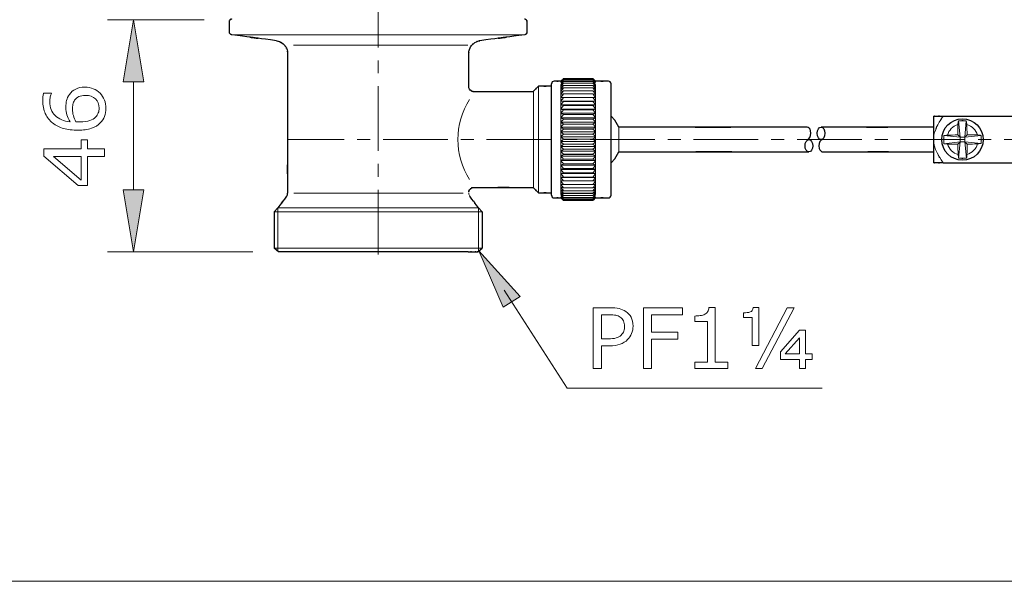
# Model space of a CAD drawing. Extents: x 5 to 63, y 5 to 47.1.
# Drawn here: x 14.6 to 33.7, y 5 to 15.8 of the extents above; entities that cross this region are included whole.
import ezdxf

# ---------------------------------------------------------------- set-up
doc = ezdxf.new("R2010")
doc.units = 0
doc.header["$MEASUREMENT"] = 0
doc.linetypes.add('CENTER', pattern=[2, 1.25, -0.25, 0.25, -0.25])
for name, color, linetype, lineweight in [('BENDA', 7, 'CONTINUOUS', 30), ('BIDANG', 7, 'CONTINUOUS', 13), ('CENTER', 7, 'CENTER', 13), ('UKUR', 7, 'CONTINUOUS', 13)]:
    doc.layers.add(name, color=color, linetype=linetype, lineweight=lineweight)

# ---------------------------------------------------------------- blocks, each defined once
blk = doc.blocks.new('AI9-BLK52')
at = {"layer": 'UKUR', "color": 7}
for points, knots in [([(0.384, 0.232), (0.384, 0.18), (0.375, 0.132), (0.357, 0.087), (0.338, 0.043), (0.313, 0.004), (0.28, -0.028), (0.24, -0.069), (0.192, -0.099), (0.137, -0.119), (0.082, -0.14), (0.012, -0.15), (-0.072, -0.15), (-0.072, -0.15), (-0.228, -0.15), (-0.228, -0.15), (-0.228, -0.15), (-0.228, -0.586), (-0.228, -0.586), (-0.228, -0.586), (-0.384, -0.586), (-0.384, -0.586), (-0.384, -0.586), (-0.384, 0.586), (-0.384, 0.586), (-0.384, 0.586), (-0.065, 0.586), (-0.065, 0.586), (0.005, 0.586), (0.065, 0.58), (0.114, 0.569), (0.162, 0.557), (0.206, 0.538), (0.244, 0.513), (0.288, 0.483), (0.323, 0.446), (0.347, 0.401), (0.372, 0.357), (0.384, 0.3), (0.384, 0.232)], [0, 0, 0, 0, 1, 1, 1, 2, 2, 2, 3, 3, 3, 4, 4, 4, 5, 5, 5, 6, 6, 6, 7, 7, 7, 8, 8, 8, 9, 9, 9, 10, 10, 10, 11, 11, 11, 12, 12, 12, 13, 13, 13, 13]), ([(0.221, 0.228), (0.221, 0.268), (0.214, 0.304), (0.2, 0.333), (0.186, 0.363), (0.164, 0.387), (0.135, 0.406), (0.11, 0.422), (0.081, 0.434), (0.049, 0.441), (0.017, 0.448), (-0.024, 0.451), (-0.074, 0.451), (-0.074, 0.451), (-0.228, 0.451), (-0.228, 0.451), (-0.228, 0.451), (-0.228, -0.014), (-0.228, -0.014), (-0.228, -0.014), (-0.096, -0.014), (-0.096, -0.014), (-0.033, -0.014), (0.018, -0.009), (0.057, 0.002), (0.097, 0.013), (0.129, 0.031), (0.153, 0.056), (0.178, 0.081), (0.196, 0.107), (0.206, 0.135), (0.216, 0.163), (0.221, 0.194), (0.221, 0.228)], [0, 0, 0, 0, 1, 1, 1, 2, 2, 2, 3, 3, 3, 4, 4, 4, 5, 5, 5, 6, 6, 6, 7, 7, 7, 8, 8, 8, 9, 9, 9, 10, 10, 10, 11, 11, 11, 11])]:
    blk.add_open_spline(points, degree=3, knots=knots, dxfattribs=at)
blk = doc.blocks.new('AI9-BLK50')
at = {"layer": 'UKUR', "color": 7}
blk.add_open_spline([(0.318, -0.588), (0.318, -0.588), (-0.318, -0.588), (-0.318, -0.588), (-0.318, -0.588), (-0.318, -0.469), (-0.318, -0.469), (-0.318, -0.469), (-0.074, -0.469), (-0.074, -0.469), (-0.074, -0.469), (-0.074, 0.317), (-0.074, 0.317), (-0.074, 0.317), (-0.318, 0.317), (-0.318, 0.317), (-0.318, 0.317), (-0.318, 0.424), (-0.318, 0.424), (-0.285, 0.424), (-0.249, 0.427), (-0.211, 0.433), (-0.174, 0.438), (-0.145, 0.446), (-0.126, 0.457), (-0.101, 0.47), (-0.083, 0.486), (-0.069, 0.507), (-0.055, 0.527), (-0.047, 0.554), (-0.044, 0.588), (-0.044, 0.588), (0.078, 0.588), (0.078, 0.588), (0.078, 0.588), (0.078, -0.469), (0.078, -0.469), (0.078, -0.469), (0.318, -0.469), (0.318, -0.469), (0.318, -0.469), (0.318, -0.588), (0.318, -0.588)], degree=3, knots=[0, 0, 0, 0, 1, 1, 1, 2, 2, 2, 3, 3, 3, 4, 4, 4, 5, 5, 5, 6, 6, 6, 7, 7, 7, 8, 8, 8, 9, 9, 9, 10, 10, 10, 11, 11, 11, 12, 12, 12, 13, 13, 13, 14, 14, 14, 14], dxfattribs=at)
blk = doc.blocks.new('AI9-BLK39')
at = {"layer": 'UKUR', "color": 7}
for points, knots in [([(0.205, 0.415), (0.324, 0.415), (0.422, 0.376), (0.497, 0.298), (0.572, 0.219), (0.61, 0.123), (0.61, 0.008), (0.61, -0.049), (0.601, -0.102), (0.583, -0.149), (0.565, -0.196), (0.538, -0.238), (0.503, -0.275), (0.46, -0.32), (0.402, -0.355), (0.33, -0.379), (0.258, -0.403), (0.172, -0.415), (0.07, -0.415), (-0.034, -0.415), (-0.126, -0.404), (-0.206, -0.382), (-0.287, -0.36), (-0.358, -0.324), (-0.421, -0.275), (-0.48, -0.229), (-0.526, -0.169), (-0.56, -0.096), (-0.593, -0.023), (-0.61, 0.062), (-0.61, 0.159), (-0.61, 0.19), (-0.608, 0.216), (-0.606, 0.237), (-0.603, 0.258), (-0.598, 0.279), (-0.592, 0.301), (-0.592, 0.301), (-0.442, 0.301), (-0.442, 0.301), (-0.442, 0.301), (-0.442, 0.293), (-0.442, 0.293), (-0.45, 0.278), (-0.457, 0.256), (-0.464, 0.227), (-0.471, 0.197), (-0.475, 0.167), (-0.475, 0.136), (-0.475, 0.023), (-0.439, -0.068), (-0.369, -0.134), (-0.298, -0.202), (-0.202, -0.241), (-0.081, -0.252), (-0.108, -0.208), (-0.129, -0.164), (-0.142, -0.121), (-0.156, -0.079), (-0.163, -0.029), (-0.163, 0.027), (-0.163, 0.077), (-0.159, 0.121), (-0.15, 0.159), (-0.14, 0.197), (-0.122, 0.236), (-0.094, 0.276), (-0.062, 0.322), (-0.022, 0.357), (0.027, 0.38), (0.076, 0.404), (0.135, 0.415), (0.205, 0.415)], [0, 0, 0, 0, 1, 1, 1, 2, 2, 2, 3, 3, 3, 4, 4, 4, 5, 5, 5, 6, 6, 6, 7, 7, 7, 8, 8, 8, 9, 9, 9, 10, 10, 10, 11, 11, 11, 12, 12, 12, 13, 13, 13, 14, 14, 14, 15, 15, 15, 16, 16, 16, 17, 17, 17, 18, 18, 18, 19, 19, 19, 20, 20, 20, 21, 21, 21, 22, 22, 22, 23, 23, 23, 24, 24, 24, 24]), ([(0.211, 0.256), (0.163, 0.256), (0.122, 0.248), (0.09, 0.234), (0.058, 0.219), (0.031, 0.196), (0.007, 0.163), (-0.01, 0.138), (-0.021, 0.112), (-0.026, 0.082), (-0.031, 0.053), (-0.034, 0.022), (-0.034, -0.01), (-0.034, -0.054), (-0.029, -0.096), (-0.018, -0.134), (-0.008, -0.173), (0.009, -0.212), (0.031, -0.253), (0.042, -0.254), (0.053, -0.255), (0.064, -0.255), (0.075, -0.256), (0.088, -0.256), (0.104, -0.256), (0.187, -0.256), (0.252, -0.247), (0.3, -0.23), (0.348, -0.213), (0.386, -0.189), (0.413, -0.16), (0.436, -0.136), (0.453, -0.11), (0.464, -0.081), (0.475, -0.053), (0.48, -0.023), (0.48, 0.01), (0.48, 0.087), (0.457, 0.146), (0.411, 0.19), (0.364, 0.234), (0.298, 0.256), (0.211, 0.256)], [0, 0, 0, 0, 1, 1, 1, 2, 2, 2, 3, 3, 3, 4, 4, 4, 5, 5, 5, 6, 6, 6, 7, 7, 7, 8, 8, 8, 9, 9, 9, 10, 10, 10, 11, 11, 11, 12, 12, 12, 13, 13, 13, 14, 14, 14, 14])]:
    blk.add_open_spline(points, degree=3, knots=knots, dxfattribs=at)

msp = doc.modelspace()

# ---------------------------------------------------------------- hatches: boundary and pattern name
at = {"layer": 'UKUR'}
for points in [[(16.631, 14.645), (17.031, 14.645), (16.831, 15.845)], [(16.631, 12.559), (17.031, 12.559), (16.831, 11.36)], [(23.973, 10.287), (24.301, 10.499), (23.504, 11.377)]]:
    msp.add_hatch(color=7, dxfattribs=at).paths.add_polyline_path(points)

# ---------------------------------------------------------------- linework, layer by layer
at = {"layer": 'BENDA', "color": 7}
for p, q in [((18.684, 15.603), (18.684, 15.81)), ((24.433, 15.81), (24.433, 15.603)), ((19.809, 15.19), (19.809, 13.414)), ((23.308, 14.553), (23.308, 15.19)), ((25.139, 14.706), (25.709, 14.706)), ((24.909, 12.452), (24.909, 14.607)), ((26.059, 14.563), (26.059, 14.607)), ((26.059, 12.452), (26.059, 14.563)), ((24.559, 14.453), (23.408, 14.453)), ((32.289, 13.98), (32.289, 13.529)), ((32.475, 13.98), (34.102, 13.98)), ((29.845, 13.515), (29.882, 13.544)), ((30.114, 13.515), (30.151, 13.544)), ((32.289, 13.529), (32.289, 13.079)), ((32.475, 13.079), (34.102, 13.079)), ((19.619, 12.209), (19.547, 12.133)), ((23.499, 12.209), (23.57, 12.133)), ((25.709, 12.352), (25.139, 12.352)), ((19.547, 12.133), (19.547, 11.43)), ((23.57, 12.133), (23.57, 11.43)), ((19.635, 11.36), (19.547, 11.43)), ((23.482, 11.36), (23.57, 11.43)), ((23.3, 11.36), (19.635, 11.36))]:
    msp.add_line(p, q, dxfattribs=at)
for points in [[(26.209, 13.77), (26.13, 13.903), (26.059, 13.979)], [(26.059, 13.08), (26.13, 13.156), (26.209, 13.289)]]:
    msp.add_lwpolyline(points, dxfattribs=at)
msp.add_circle((32.849, 13.529), 0.4, dxfattribs=at)
for centre, ratio in [((30.116, 13.65), 0.599429), ((29.881, 13.409), 0.623209)]:
    msp.add_ellipse(centre, major_axis=(0, 0.12), ratio=ratio, dxfattribs=at)
for points, knots in [([(18.684, 15.81), (18.685, 15.823), (18.683, 15.805), (18.685, 15.819), (18.692, 15.843), (18.681, 15.811), (18.691, 15.834), (18.706, 15.854), (18.684, 15.828), (18.702, 15.847), (18.722, 15.861), (18.694, 15.844), (18.716, 15.856), (18.74, 15.862), (18.707, 15.855), (18.732, 15.859), (18.735, 15.859), (18.731, 15.859), (18.734, 15.859)], [0, 0, 0, 0, 1, 1, 1, 2, 2, 2, 3, 3, 3, 4, 4, 4, 5, 5, 5, 6, 6, 6, 6]), ([(24.383, 15.859), (24.405, 15.857), (24.376, 15.861), (24.398, 15.857), (24.421, 15.847), (24.391, 15.862), (24.413, 15.85), (24.425, 15.84), (24.409, 15.854), (24.421, 15.843), (24.435, 15.822), (24.417, 15.851), (24.429, 15.828), (24.436, 15.804), (24.429, 15.837), (24.433, 15.812), (24.433, 15.808), (24.433, 15.813), (24.433, 15.81)], [0, 0, 0, 0, 1, 1, 1, 2, 2, 2, 3, 3, 3, 4, 4, 4, 5, 5, 5, 6, 6, 6, 6]), ([(18.728, 15.554), (18.725, 15.554), (18.728, 15.554), (18.726, 15.554), (18.702, 15.561), (18.734, 15.55), (18.71, 15.559), (18.69, 15.574), (18.716, 15.553), (18.697, 15.569), (18.683, 15.59), (18.7, 15.562), (18.688, 15.584), (18.681, 15.608), (18.689, 15.575), (18.684, 15.6), (18.684, 15.605), (18.684, 15.599), (18.684, 15.603)], [0, 0, 0, 0, 1, 1, 1, 2, 2, 2, 3, 3, 3, 4, 4, 4, 5, 5, 5, 6, 6, 6, 6]), ([(24.433, 15.603), (24.432, 15.59), (24.434, 15.608), (24.432, 15.594), (24.425, 15.57), (24.436, 15.602), (24.427, 15.579), (24.418, 15.565), (24.43, 15.583), (24.421, 15.57), (24.402, 15.553), (24.428, 15.574), (24.408, 15.559), (24.384, 15.55), (24.416, 15.561), (24.392, 15.554), (24.389, 15.554), (24.393, 15.554), (24.39, 15.554)], [0, 0, 0, 0, 1, 1, 1, 2, 2, 2, 3, 3, 3, 4, 4, 4, 5, 5, 5, 6, 6, 6, 6]), ([(19.592, 15.438), (19.685, 15.416), (19.562, 15.448), (19.653, 15.422), (19.764, 15.361), (19.621, 15.45), (19.725, 15.378), (19.808, 15.283), (19.703, 15.414), (19.778, 15.312), (19.811, 15.241), (19.77, 15.338), (19.798, 15.264), (19.818, 15.154), (19.796, 15.302), (19.809, 15.19)], [0, 0, 0, 0, 1, 1, 1, 2, 2, 2, 3, 3, 3, 4, 4, 4, 5, 5, 5, 5]), ([(23.308, 15.19), (23.31, 15.238), (23.306, 15.175), (23.31, 15.222), (23.341, 15.344), (23.292, 15.184), (23.334, 15.302), (23.375, 15.37), (23.318, 15.281), (23.363, 15.347), (23.452, 15.435), (23.327, 15.323), (23.425, 15.402), (23.539, 15.456), (23.384, 15.392), (23.503, 15.434), (23.536, 15.441), (23.492, 15.433), (23.525, 15.438)], [0, 0, 0, 0, 1, 1, 1, 2, 2, 2, 3, 3, 3, 4, 4, 4, 5, 5, 5, 6, 6, 6, 6]), ([(23.408, 14.453), (23.358, 14.46), (23.424, 14.449), (23.375, 14.459), (23.33, 14.481), (23.388, 14.448), (23.346, 14.475), (23.31, 14.511), (23.355, 14.461), (23.323, 14.5), (23.302, 14.546), (23.327, 14.484), (23.31, 14.531), (23.306, 14.564), (23.311, 14.52), (23.308, 14.553)], [0, 0, 0, 0, 1, 1, 1, 2, 2, 2, 3, 3, 3, 4, 4, 4, 5, 5, 5, 5]), ([(32.289, 13.98), (32.291, 13.98), (32.288, 13.98), (32.29, 13.98), (32.338, 13.98), (32.261, 13.98), (32.329, 13.98), (32.537, 13.98), (32.245, 13.98), (32.475, 13.98)], [0, 0, 0, 0, 1, 1, 1, 2, 2, 2, 3, 3, 3, 3]), ([(29.875, 13.539), (29.912, 13.564), (29.929, 13.635), (29.914, 13.696), (29.903, 13.741), (29.876, 13.77), (29.847, 13.77)], [0, 0, 0, 0, 1, 1, 1, 2, 2, 2, 2]), ([(30.118, 13.519), (30.081, 13.491), (30.064, 13.419), (30.082, 13.359), (30.094, 13.316), (30.12, 13.289), (30.15, 13.289)], [0, 0, 0, 0, 1, 1, 1, 2, 2, 2, 2]), ([(32.475, 13.079), (32.245, 13.079), (32.537, 13.079), (32.329, 13.079), (32.261, 13.079), (32.338, 13.079), (32.29, 13.079), (32.288, 13.079), (32.291, 13.079), (32.289, 13.079)], [0, 0, 0, 0, 1, 1, 1, 2, 2, 2, 3, 3, 3, 3]), ([(23.31, 12.514), (23.312, 12.537), (23.309, 12.506), (23.312, 12.529), (23.33, 12.577), (23.302, 12.515), (23.326, 12.561), (23.362, 12.6), (23.312, 12.55), (23.351, 12.586), (23.399, 12.612), (23.333, 12.581), (23.384, 12.601), (23.414, 12.605), (23.373, 12.601), (23.404, 12.603)], [0, 0, 0, 0, 1, 1, 1, 2, 2, 2, 3, 3, 3, 4, 4, 4, 5, 5, 5, 5]), ([(23.3, 11.36), (23.451, 11.36), (23.255, 11.36), (23.398, 11.36), (23.508, 11.36), (23.376, 11.36), (23.464, 11.36), (23.496, 11.36), (23.46, 11.36), (23.482, 11.36)], [0, 0, 0, 0, 1, 1, 1, 2, 2, 2, 3, 3, 3, 3])]:
    msp.add_open_spline(points, degree=3, knots=knots, dxfattribs=at)
for points in [[(19.592, 15.438), (18.295, 15.611), (20.025, 15.381), (18.728, 15.554)], [(24.39, 15.554), (23.092, 15.381), (24.822, 15.611), (23.525, 15.438)], [(25.089, 14.657), (24.894, 14.657), (25.154, 14.657), (24.959, 14.657)], [(24.959, 14.657), (24.931, 14.657), (24.909, 14.634), (24.909, 14.607)], [(25.139, 14.706), (25.064, 14.632), (25.164, 14.731), (25.089, 14.657)], [(26.009, 14.657), (25.634, 14.657), (26.134, 14.657), (25.759, 14.657)], [(25.709, 14.706), (25.784, 14.632), (25.684, 14.731), (25.759, 14.657)], [(26.059, 14.607), (26.059, 14.634), (26.036, 14.657), (26.009, 14.657)], [(24.654, 14.559), (24.511, 14.417), (24.701, 14.607), (24.559, 14.464)], [(24.909, 14.559), (24.526, 14.559), (25.036, 14.559), (24.654, 14.559)], [(19.809, 13.413), (19.809, 12.033), (19.809, 13.873), (19.809, 12.493)], [(29.847, 13.77), (24.39, 13.77), (31.666, 13.77), (26.209, 13.77)], [(32.289, 13.77), (29.029, 13.77), (33.375, 13.77), (30.116, 13.77)], [(26.209, 13.289), (31.717, 13.289), (24.374, 13.289), (29.881, 13.289)], [(30.15, 13.289), (33.358, 13.289), (29.08, 13.289), (32.289, 13.289)], [(23.403, 12.604), (25.136, 12.604), (22.825, 12.604), (24.559, 12.604)], [(24.559, 12.594), (24.701, 12.452), (24.511, 12.642), (24.654, 12.499)], [(19.788, 12.433), (19.534, 12.098), (19.873, 12.544), (19.619, 12.209)], [(19.788, 12.433), (19.802, 12.45), (19.809, 12.471), (19.809, 12.493)], [(23.499, 12.209), (23.244, 12.544), (23.583, 12.098), (23.329, 12.433)], [(24.654, 12.499), (25.036, 12.499), (24.526, 12.499), (24.909, 12.499)], [(24.959, 12.402), (25.154, 12.402), (24.894, 12.402), (25.089, 12.402)], [(24.909, 12.452), (24.909, 12.424), (24.931, 12.402), (24.959, 12.402)], [(25.089, 12.402), (25.164, 12.327), (25.064, 12.427), (25.139, 12.352)], [(25.759, 12.402), (26.134, 12.402), (25.634, 12.402), (26.009, 12.402)], [(25.759, 12.402), (25.684, 12.327), (25.784, 12.427), (25.709, 12.352)], [(26.009, 12.402), (26.036, 12.402), (26.059, 12.424), (26.059, 12.452)]]:
    msp.add_open_spline(points, degree=3, dxfattribs=at)
at = {"layer": 'BIDANG', "color": 7}
for p, q in [((18.728, 15.554), (24.39, 15.554)), ((23.294, 15.354), (19.923, 15.354)), ((25.139, 14.705), (25.709, 14.705)), ((25.709, 14.705), (25.139, 14.705)), ((25.139, 14.695), (25.709, 14.695)), ((25.709, 14.695), (25.139, 14.695)), ((25.139, 14.677), (25.709, 14.677)), ((25.709, 14.677), (25.139, 14.677)), ((25.139, 14.651), (25.709, 14.651)), ((25.709, 14.651), (25.139, 14.651)), ((24.559, 13.529), (24.559, 14.464)), ((24.654, 13.529), (24.654, 14.559)), ((25.089, 14.552), (25.089, 14.589)), ((25.089, 14.509), (25.089, 14.552)), ((25.089, 14.459), (25.089, 14.509)), ((25.139, 14.618), (25.709, 14.618)), ((25.709, 14.618), (25.139, 14.618)), ((25.139, 14.576), (25.709, 14.576)), ((25.709, 14.576), (25.139, 14.576)), ((25.709, 14.528), (25.139, 14.528)), ((25.139, 14.527), (25.709, 14.527)), ((25.709, 14.472), (25.139, 14.472)), ((25.139, 14.471), (25.709, 14.471)), ((25.759, 14.552), (25.759, 14.589)), ((25.759, 14.509), (25.759, 14.552)), ((25.759, 14.459), (25.759, 14.509)), ((25.089, 14.402), (25.089, 14.459)), ((25.089, 14.34), (25.089, 14.402)), ((25.089, 14.271), (25.089, 14.34)), ((25.089, 14.198), (25.089, 14.271)), ((25.089, 14.271), (25.759, 14.271)), ((25.139, 14.409), (25.709, 14.409)), ((25.709, 14.409), (25.139, 14.409)), ((25.709, 14.341), (25.139, 14.341)), ((25.139, 14.34), (25.709, 14.34)), ((25.759, 14.402), (25.759, 14.459)), ((25.759, 14.34), (25.759, 14.402)), ((25.759, 14.271), (25.759, 14.34)), ((25.759, 14.198), (25.759, 14.271)), ((25.089, 14.119), (25.089, 14.198)), ((25.089, 14.198), (25.759, 14.198)), ((25.089, 14.037), (25.089, 14.119)), ((25.089, 14.119), (25.759, 14.119)), ((25.139, 14.266), (25.709, 14.266)), ((25.709, 14.266), (25.139, 14.266)), ((25.139, 14.187), (25.709, 14.187)), ((25.709, 14.187), (25.139, 14.187)), ((25.709, 14.103), (25.139, 14.103)), ((25.139, 14.102), (25.709, 14.102)), ((25.759, 14.119), (25.759, 14.198)), ((25.759, 14.037), (25.759, 14.119)), ((25.089, 13.951), (25.089, 14.037)), ((25.089, 14.037), (25.759, 14.037)), ((25.089, 13.862), (25.089, 13.951)), ((25.089, 13.951), (25.759, 13.951)), ((25.709, 14.015), (25.139, 14.015)), ((25.139, 14.014), (25.709, 14.014)), ((25.709, 13.924), (25.139, 13.924)), ((25.139, 13.923), (25.709, 13.923)), ((25.759, 13.951), (25.759, 14.037)), ((25.759, 13.862), (25.759, 13.951)), ((32.923, 13.889), (32.894, 13.576)), ((25.089, 13.77), (25.089, 13.862)), ((25.089, 13.862), (25.759, 13.862)), ((25.089, 13.677), (25.089, 13.77)), ((25.089, 13.77), (25.759, 13.77)), ((25.709, 13.829), (25.139, 13.829)), ((25.139, 13.829), (25.709, 13.829)), ((25.709, 13.733), (25.139, 13.733)), ((25.139, 13.732), (25.709, 13.732)), ((25.759, 13.77), (25.759, 13.862)), ((25.759, 13.677), (25.759, 13.77)), ((26.209, 13.289), (26.209, 13.77)), ((32.769, 13.888), (32.802, 13.575)), ((24.559, 12.594), (24.559, 13.529)), ((24.654, 12.499), (24.654, 13.529)), ((25.089, 13.583), (25.089, 13.677)), ((25.089, 13.677), (25.759, 13.677)), ((25.089, 13.489), (25.089, 13.583)), ((25.089, 13.583), (25.759, 13.583)), ((25.709, 13.635), (25.139, 13.635)), ((25.139, 13.635), (25.709, 13.635)), ((25.709, 13.537), (25.139, 13.537)), ((25.139, 13.536), (25.709, 13.536)), ((25.759, 13.583), (25.759, 13.677)), ((25.759, 13.489), (25.759, 13.583)), ((32.489, 13.604), (32.802, 13.575)), ((32.802, 13.575), (32.757, 13.619)), ((32.802, 13.575), (32.894, 13.576)), ((32.802, 13.575), (32.803, 13.483)), ((32.939, 13.621), (32.894, 13.576)), ((33.207, 13.61), (32.894, 13.576)), ((32.895, 13.484), (32.894, 13.576)), ((25.089, 13.395), (25.089, 13.489)), ((25.089, 13.489), (25.759, 13.489)), ((25.089, 13.302), (25.089, 13.395)), ((25.089, 13.395), (25.759, 13.395)), ((25.709, 13.438), (25.139, 13.438)), ((25.139, 13.438), (25.709, 13.438)), ((25.709, 13.34), (25.139, 13.34)), ((25.139, 13.34), (25.709, 13.34)), ((25.759, 13.395), (25.759, 13.489)), ((25.759, 13.302), (25.759, 13.395)), ((32.49, 13.449), (32.803, 13.483)), ((32.759, 13.438), (32.803, 13.483)), ((32.775, 13.17), (32.803, 13.483)), ((32.895, 13.484), (32.803, 13.483)), ((32.895, 13.484), (32.94, 13.439)), ((33.209, 13.455), (32.895, 13.484)), ((32.929, 13.171), (32.895, 13.484)), ((25.089, 13.21), (25.089, 13.302)), ((25.089, 13.302), (25.759, 13.302)), ((25.089, 13.121), (25.089, 13.21)), ((25.089, 13.21), (25.759, 13.21)), ((25.709, 13.244), (25.139, 13.244)), ((25.139, 13.243), (25.709, 13.243)), ((25.709, 13.149), (25.139, 13.149)), ((25.139, 13.149), (25.709, 13.149)), ((25.759, 13.21), (25.759, 13.302)), ((25.759, 13.121), (25.759, 13.21)), ((25.089, 13.034), (25.089, 13.121)), ((25.089, 13.121), (25.759, 13.121)), ((25.089, 12.951), (25.089, 13.034)), ((25.089, 13.034), (25.759, 13.034)), ((25.089, 12.872), (25.089, 12.951)), ((25.089, 12.951), (25.759, 12.951)), ((25.709, 13.057), (25.139, 13.057)), ((25.139, 13.057), (25.709, 13.057)), ((25.709, 12.969), (25.139, 12.969)), ((25.139, 12.968), (25.709, 12.968)), ((25.759, 13.034), (25.759, 13.121)), ((25.759, 12.951), (25.759, 13.034)), ((25.759, 12.872), (25.759, 12.951)), ((25.089, 12.798), (25.089, 12.872)), ((25.089, 12.872), (25.759, 12.872)), ((25.089, 12.729), (25.089, 12.798)), ((25.089, 12.798), (25.759, 12.798)), ((25.709, 12.884), (25.139, 12.884)), ((25.139, 12.884), (25.709, 12.884)), ((25.709, 12.804), (25.139, 12.804)), ((25.139, 12.803), (25.709, 12.803)), ((25.759, 12.798), (25.759, 12.872)), ((25.759, 12.729), (25.759, 12.798)), ((25.089, 12.665), (25.089, 12.729)), ((25.089, 12.608), (25.089, 12.665)), ((25.089, 12.556), (25.089, 12.608)), ((25.709, 12.729), (25.139, 12.729)), ((25.139, 12.728), (25.709, 12.728)), ((25.709, 12.659), (25.139, 12.659)), ((25.139, 12.659), (25.709, 12.659)), ((25.709, 12.596), (25.139, 12.596)), ((25.139, 12.596), (25.709, 12.596)), ((25.759, 12.665), (25.759, 12.729)), ((25.759, 12.608), (25.759, 12.665)), ((25.759, 12.556), (25.759, 12.608)), ((23.202, 12.493), (19.931, 12.493)), ((25.089, 12.512), (25.089, 12.556)), ((25.089, 12.475), (25.089, 12.512)), ((25.709, 12.539), (25.139, 12.539)), ((25.139, 12.539), (25.709, 12.539)), ((25.709, 12.49), (25.139, 12.49)), ((25.139, 12.489), (25.709, 12.489)), ((25.709, 12.447), (25.139, 12.447)), ((25.139, 12.446), (25.709, 12.446)), ((25.709, 12.412), (25.139, 12.412)), ((25.139, 12.412), (25.709, 12.412)), ((25.709, 12.385), (25.139, 12.385)), ((25.139, 12.385), (25.709, 12.385)), ((25.759, 12.512), (25.759, 12.556)), ((25.759, 12.475), (25.759, 12.512)), ((23.499, 12.209), (19.619, 12.209)), ((19.619, 11.373), (19.619, 12.209)), ((23.499, 11.373), (23.499, 12.209)), ((25.709, 12.366), (25.139, 12.366)), ((25.139, 12.365), (25.709, 12.365)), ((25.709, 12.355), (25.139, 12.355)), ((25.139, 12.355), (25.709, 12.355)), ((19.547, 12.133), (23.57, 12.133)), ((19.547, 11.43), (23.57, 11.43)), ((5, 4.993), (63, 4.993))]:
    msp.add_line(p, q, dxfattribs=at)
for points in [[(25.139, 14.705), (25.064, 14.624), (25.164, 14.732), (25.089, 14.651)], [(25.089, 14.657), (25.164, 14.729), (25.064, 14.633), (25.139, 14.705)], [(25.139, 14.695), (25.064, 14.61), (25.164, 14.724), (25.089, 14.638)], [(25.089, 14.651), (25.164, 14.717), (25.064, 14.629), (25.139, 14.695)], [(25.139, 14.677), (25.064, 14.587), (25.164, 14.707), (25.089, 14.617)], [(25.089, 14.638), (25.164, 14.697), (25.064, 14.619), (25.139, 14.677)], [(25.139, 14.651), (25.064, 14.557), (25.164, 14.683), (25.089, 14.589)], [(25.089, 14.617), (25.164, 14.669), (25.064, 14.6), (25.139, 14.651)], [(25.139, 14.618), (25.064, 14.52), (25.164, 14.65), (25.089, 14.552)], [(25.709, 14.705), (25.784, 14.624), (25.684, 14.732), (25.759, 14.651)], [(25.759, 14.657), (25.684, 14.729), (25.784, 14.633), (25.709, 14.705)], [(25.709, 14.695), (25.784, 14.61), (25.684, 14.724), (25.759, 14.638)], [(25.759, 14.651), (25.684, 14.717), (25.784, 14.629), (25.709, 14.695)], [(25.709, 14.677), (25.784, 14.587), (25.684, 14.707), (25.759, 14.617)], [(25.759, 14.638), (25.684, 14.697), (25.784, 14.619), (25.709, 14.677)], [(25.709, 14.651), (25.784, 14.557), (25.684, 14.683), (25.759, 14.589)], [(25.759, 14.617), (25.684, 14.669), (25.784, 14.6), (25.709, 14.651)], [(25.709, 14.618), (25.784, 14.52), (25.684, 14.65), (25.759, 14.552)], [(25.089, 14.589), (25.164, 14.632), (25.064, 14.574), (25.139, 14.618)], [(25.139, 14.576), (25.064, 14.476), (25.164, 14.609), (25.089, 14.509)], [(25.089, 14.552), (25.164, 14.588), (25.064, 14.54), (25.139, 14.576)], [(25.139, 14.527), (25.064, 14.425), (25.164, 14.561), (25.089, 14.459)], [(25.089, 14.509), (25.164, 14.537), (25.064, 14.5), (25.139, 14.528)], [(25.139, 14.471), (25.064, 14.368), (25.164, 14.506), (25.089, 14.402)], [(25.089, 14.459), (25.164, 14.478), (25.064, 14.453), (25.139, 14.472)], [(25.759, 14.589), (25.684, 14.632), (25.784, 14.574), (25.709, 14.618)], [(25.709, 14.576), (25.784, 14.476), (25.684, 14.609), (25.759, 14.509)], [(25.759, 14.552), (25.684, 14.588), (25.784, 14.54), (25.709, 14.576)], [(25.709, 14.527), (25.784, 14.425), (25.684, 14.561), (25.759, 14.459)], [(25.759, 14.509), (25.684, 14.537), (25.784, 14.5), (25.709, 14.528)], [(25.709, 14.471), (25.784, 14.368), (25.684, 14.506), (25.759, 14.402)], [(25.759, 14.459), (25.684, 14.478), (25.784, 14.453), (25.709, 14.472)], [(23.321, 14.303), (23.025, 13.83), (23.025, 13.229), (23.321, 12.756)], [(25.139, 14.409), (25.064, 14.305), (25.164, 14.444), (25.089, 14.34)], [(25.089, 14.402), (25.164, 14.413), (25.064, 14.399), (25.139, 14.409)], [(25.139, 14.34), (25.064, 14.237), (25.164, 14.375), (25.089, 14.271)], [(25.089, 14.34), (25.164, 14.341), (25.064, 14.339), (25.139, 14.341)], [(25.139, 14.266), (25.064, 14.163), (25.164, 14.3), (25.089, 14.198)], [(25.089, 14.271), (25.164, 14.264), (25.064, 14.273), (25.139, 14.266)], [(25.709, 14.409), (25.784, 14.305), (25.684, 14.444), (25.759, 14.34)], [(25.759, 14.402), (25.684, 14.413), (25.784, 14.399), (25.709, 14.409)], [(25.709, 14.34), (25.784, 14.237), (25.684, 14.375), (25.759, 14.271)], [(25.759, 14.34), (25.684, 14.341), (25.784, 14.339), (25.709, 14.341)], [(25.709, 14.266), (25.784, 14.163), (25.684, 14.3), (25.759, 14.198)], [(25.759, 14.271), (25.684, 14.264), (25.784, 14.273), (25.709, 14.266)], [(25.139, 14.187), (25.064, 14.086), (25.164, 14.22), (25.089, 14.119)], [(25.089, 14.198), (25.164, 14.182), (25.064, 14.203), (25.139, 14.187)], [(25.139, 14.102), (25.064, 14.004), (25.164, 14.136), (25.089, 14.037)], [(25.089, 14.119), (25.164, 14.095), (25.064, 14.127), (25.139, 14.103)], [(25.709, 14.187), (25.784, 14.086), (25.684, 14.22), (25.759, 14.119)], [(25.759, 14.198), (25.684, 14.182), (25.784, 14.203), (25.709, 14.187)], [(25.709, 14.102), (25.784, 14.004), (25.684, 14.136), (25.759, 14.037)], [(25.759, 14.119), (25.684, 14.095), (25.784, 14.127), (25.709, 14.103)], [(25.089, 14.037), (25.164, 14.004), (25.064, 14.048), (25.139, 14.015)], [(25.139, 14.014), (25.064, 13.919), (25.164, 14.046), (25.089, 13.951)], [(25.089, 13.951), (25.164, 13.91), (25.064, 13.964), (25.139, 13.924)], [(25.139, 13.923), (25.064, 13.831), (25.164, 13.954), (25.089, 13.862)], [(25.759, 14.037), (25.684, 14.004), (25.784, 14.048), (25.709, 14.015)], [(25.709, 14.014), (25.784, 13.919), (25.684, 14.046), (25.759, 13.951)], [(25.759, 13.951), (25.684, 13.91), (25.784, 13.964), (25.709, 13.924)], [(25.709, 13.923), (25.784, 13.831), (25.684, 13.954), (25.759, 13.862)], [(25.089, 13.862), (25.164, 13.813), (25.064, 13.878), (25.139, 13.829)], [(25.139, 13.829), (25.064, 13.741), (25.164, 13.858), (25.089, 13.77)], [(25.089, 13.77), (25.164, 13.714), (25.064, 13.789), (25.139, 13.733)], [(25.139, 13.732), (25.064, 13.65), (25.164, 13.76), (25.089, 13.677)], [(25.089, 13.677), (25.164, 13.614), (25.064, 13.698), (25.139, 13.635)], [(25.759, 13.862), (25.684, 13.813), (25.784, 13.878), (25.709, 13.829)], [(25.709, 13.829), (25.784, 13.741), (25.684, 13.858), (25.759, 13.77)], [(25.759, 13.77), (25.684, 13.714), (25.784, 13.789), (25.709, 13.733)], [(25.709, 13.732), (25.784, 13.65), (25.684, 13.76), (25.759, 13.677)], [(25.759, 13.677), (25.684, 13.614), (25.784, 13.698), (25.709, 13.635)], [(32.761, 13.819), (32.662, 13.789), (32.586, 13.711), (32.558, 13.612)], [(32.761, 13.819), (32.759, 13.752), (32.758, 13.686), (32.757, 13.619)], [(32.939, 13.621), (32.937, 13.687), (32.935, 13.754), (32.932, 13.82)], [(33.139, 13.617), (33.109, 13.716), (33.031, 13.792), (32.932, 13.82)], [(25.139, 13.635), (25.064, 13.558), (25.164, 13.66), (25.089, 13.583)], [(25.089, 13.583), (25.164, 13.513), (25.064, 13.607), (25.139, 13.537)], [(25.139, 13.536), (25.064, 13.466), (25.164, 13.56), (25.089, 13.489)], [(25.089, 13.489), (25.164, 13.413), (25.064, 13.514), (25.139, 13.438)], [(25.709, 13.635), (25.784, 13.558), (25.684, 13.66), (25.759, 13.583)], [(25.759, 13.583), (25.684, 13.513), (25.784, 13.607), (25.709, 13.537)], [(25.709, 13.536), (25.784, 13.466), (25.684, 13.56), (25.759, 13.489)], [(25.759, 13.489), (25.684, 13.413), (25.784, 13.514), (25.709, 13.438)], [(32.757, 13.619), (32.691, 13.618), (32.624, 13.616), (32.558, 13.612)], [(33.139, 13.617), (33.072, 13.619), (33.005, 13.621), (32.939, 13.621)], [(25.139, 13.438), (25.064, 13.374), (25.164, 13.459), (25.089, 13.395)], [(25.089, 13.395), (25.164, 13.313), (25.064, 13.422), (25.139, 13.34)], [(25.139, 13.34), (25.064, 13.283), (25.164, 13.359), (25.089, 13.302)], [(25.089, 13.302), (25.164, 13.215), (25.064, 13.33), (25.139, 13.244)], [(25.709, 13.438), (25.784, 13.374), (25.684, 13.459), (25.759, 13.395)], [(25.759, 13.395), (25.684, 13.313), (25.784, 13.422), (25.709, 13.34)], [(25.709, 13.34), (25.784, 13.283), (25.684, 13.359), (25.759, 13.302)], [(25.759, 13.302), (25.684, 13.215), (25.784, 13.33), (25.709, 13.244)], [(32.559, 13.442), (32.626, 13.439), (32.692, 13.438), (32.759, 13.438)], [(32.559, 13.442), (32.589, 13.343), (32.667, 13.266), (32.766, 13.238)], [(32.759, 13.438), (32.76, 13.371), (32.763, 13.305), (32.766, 13.238)], [(32.936, 13.24), (33.035, 13.269), (33.112, 13.347), (33.14, 13.447)], [(32.936, 13.24), (32.939, 13.306), (32.94, 13.373), (32.94, 13.439)], [(32.94, 13.439), (33.007, 13.441), (33.073, 13.443), (33.14, 13.447)], [(25.139, 13.243), (25.064, 13.193), (25.164, 13.26), (25.089, 13.21)], [(25.089, 13.21), (25.164, 13.119), (25.064, 13.241), (25.139, 13.149)], [(25.139, 13.149), (25.064, 13.107), (25.164, 13.163), (25.089, 13.121)], [(25.089, 13.121), (25.164, 13.026), (25.064, 13.152), (25.139, 13.057)], [(25.709, 13.243), (25.784, 13.193), (25.684, 13.26), (25.759, 13.21)], [(25.759, 13.21), (25.684, 13.119), (25.784, 13.241), (25.709, 13.149)], [(25.709, 13.149), (25.784, 13.107), (25.684, 13.163), (25.759, 13.121)], [(25.759, 13.121), (25.684, 13.026), (25.784, 13.152), (25.709, 13.057)], [(25.139, 13.057), (25.064, 13.023), (25.164, 13.068), (25.089, 13.034)], [(25.089, 13.034), (25.164, 12.936), (25.064, 13.067), (25.139, 12.969)], [(25.089, 12.951), (25.164, 12.851), (25.064, 12.985), (25.139, 12.884)], [(25.139, 12.968), (25.064, 12.943), (25.164, 12.977), (25.089, 12.951)], [(25.709, 13.057), (25.784, 13.023), (25.684, 13.068), (25.759, 13.034)], [(25.759, 13.034), (25.684, 12.936), (25.784, 13.067), (25.709, 12.969)], [(25.759, 12.951), (25.684, 12.851), (25.784, 12.985), (25.709, 12.884)], [(25.709, 12.968), (25.784, 12.943), (25.684, 12.977), (25.759, 12.951)], [(25.089, 12.872), (25.164, 12.77), (25.064, 12.906), (25.139, 12.804)], [(25.139, 12.884), (25.064, 12.867), (25.164, 12.889), (25.089, 12.872)], [(25.089, 12.798), (25.164, 12.694), (25.064, 12.832), (25.139, 12.729)], [(25.139, 12.803), (25.064, 12.795), (25.164, 12.806), (25.089, 12.798)], [(25.089, 12.729), (25.164, 12.625), (25.064, 12.763), (25.139, 12.659)], [(25.759, 12.872), (25.684, 12.77), (25.784, 12.906), (25.709, 12.804)], [(25.709, 12.884), (25.784, 12.867), (25.684, 12.889), (25.759, 12.872)], [(25.759, 12.798), (25.684, 12.694), (25.784, 12.832), (25.709, 12.729)], [(25.709, 12.803), (25.784, 12.795), (25.684, 12.806), (25.759, 12.798)], [(25.759, 12.729), (25.684, 12.625), (25.784, 12.763), (25.709, 12.659)], [(25.139, 12.728), (25.064, 12.729), (25.164, 12.728), (25.089, 12.729)], [(25.089, 12.665), (25.164, 12.562), (25.064, 12.7), (25.139, 12.596)], [(25.139, 12.659), (25.064, 12.668), (25.164, 12.656), (25.089, 12.665)], [(25.089, 12.608), (25.164, 12.505), (25.064, 12.642), (25.139, 12.539)], [(25.139, 12.596), (25.064, 12.614), (25.164, 12.59), (25.089, 12.608)], [(25.089, 12.556), (25.164, 12.456), (25.064, 12.59), (25.139, 12.49)], [(25.139, 12.539), (25.064, 12.565), (25.164, 12.53), (25.089, 12.556)], [(25.709, 12.728), (25.784, 12.729), (25.684, 12.728), (25.759, 12.729)], [(25.759, 12.665), (25.684, 12.562), (25.784, 12.7), (25.709, 12.596)], [(25.709, 12.659), (25.784, 12.668), (25.684, 12.656), (25.759, 12.665)], [(25.759, 12.608), (25.684, 12.505), (25.784, 12.642), (25.709, 12.539)], [(25.709, 12.596), (25.784, 12.614), (25.684, 12.59), (25.759, 12.608)], [(25.759, 12.556), (25.684, 12.456), (25.784, 12.59), (25.709, 12.49)], [(25.709, 12.539), (25.784, 12.565), (25.684, 12.53), (25.759, 12.556)], [(23.309, 12.493), (23.309, 12.471), (23.316, 12.45), (23.329, 12.433)], [(25.089, 12.512), (25.164, 12.414), (25.064, 12.545), (25.139, 12.447)], [(25.139, 12.489), (25.064, 12.524), (25.164, 12.477), (25.089, 12.512)], [(25.089, 12.475), (25.164, 12.38), (25.064, 12.507), (25.139, 12.412)], [(25.139, 12.446), (25.064, 12.489), (25.164, 12.432), (25.089, 12.475)], [(25.089, 12.445), (25.164, 12.354), (25.064, 12.476), (25.139, 12.385)], [(25.139, 12.412), (25.064, 12.462), (25.164, 12.395), (25.089, 12.445)], [(25.089, 12.423), (25.164, 12.337), (25.064, 12.452), (25.139, 12.366)], [(25.139, 12.385), (25.064, 12.443), (25.164, 12.365), (25.089, 12.423)], [(25.089, 12.409), (25.164, 12.328), (25.064, 12.436), (25.139, 12.355)], [(25.139, 12.365), (25.064, 12.431), (25.164, 12.344), (25.089, 12.409)], [(25.139, 12.355), (25.064, 12.426), (25.164, 12.331), (25.089, 12.402)], [(25.089, 12.402), (25.136, 12.354), (25.073, 12.418), (25.12, 12.37)], [(25.759, 12.512), (25.684, 12.414), (25.784, 12.545), (25.709, 12.447)], [(25.709, 12.489), (25.784, 12.524), (25.684, 12.477), (25.759, 12.512)], [(25.759, 12.475), (25.684, 12.38), (25.784, 12.507), (25.709, 12.412)], [(25.709, 12.446), (25.784, 12.489), (25.684, 12.432), (25.759, 12.475)], [(25.759, 12.445), (25.684, 12.354), (25.784, 12.476), (25.709, 12.385)], [(25.709, 12.412), (25.784, 12.462), (25.684, 12.395), (25.759, 12.445)], [(25.759, 12.423), (25.684, 12.337), (25.784, 12.452), (25.709, 12.366)], [(25.709, 12.385), (25.784, 12.443), (25.684, 12.365), (25.759, 12.423)], [(25.759, 12.409), (25.684, 12.328), (25.784, 12.436), (25.709, 12.355)], [(25.709, 12.365), (25.784, 12.431), (25.684, 12.344), (25.759, 12.409)], [(25.709, 12.355), (25.784, 12.426), (25.684, 12.331), (25.759, 12.402)], [(25.727, 12.37), (25.774, 12.418), (25.711, 12.354), (25.759, 12.402)]]:
    msp.add_open_spline(points, degree=3, dxfattribs=at)
for points, knots in [([(32.475, 13.98), (32.362, 13.809), (32.512, 14.037), (32.4, 13.865), (32.243, 13.551), (32.433, 13.977), (32.305, 13.652), (32.277, 13.469), (32.31, 13.714), (32.289, 13.529)], [0, 0, 0, 0, 1, 1, 1, 2, 2, 2, 3, 3, 3, 3]), ([(32.923, 13.889), (32.707, 13.896), (32.994, 13.895), (32.779, 13.89), (32.763, 13.887), (32.785, 13.891), (32.769, 13.888)], [0, 0, 0, 0, 1, 1, 1, 2, 2, 2, 2]), ([(32.761, 13.819), (32.765, 13.882), (32.759, 13.8), (32.764, 13.86), (32.771, 13.903), (32.761, 13.847), (32.769, 13.888)], [0, 0, 0, 0, 1, 1, 1, 2, 2, 2, 2]), ([(32.923, 13.889), (32.93, 13.851), (32.921, 13.903), (32.928, 13.863), (32.934, 13.8), (32.926, 13.885), (32.932, 13.82)], [0, 0, 0, 0, 1, 1, 1, 2, 2, 2, 2]), ([(32.289, 13.529), (32.291, 13.472), (32.288, 13.549), (32.29, 13.491), (32.338, 13.254), (32.261, 13.567), (32.329, 13.335), (32.537, 12.946), (32.245, 13.457), (32.475, 13.079)], [0, 0, 0, 0, 1, 1, 1, 2, 2, 2, 3, 3, 3, 3]), ([(32.489, 13.604), (32.528, 13.611), (32.475, 13.602), (32.515, 13.608), (32.578, 13.615), (32.493, 13.607), (32.558, 13.612)], [0, 0, 0, 0, 1, 1, 1, 2, 2, 2, 2]), ([(32.489, 13.604), (32.482, 13.388), (32.483, 13.675), (32.488, 13.46), (32.491, 13.444), (32.488, 13.465), (32.49, 13.449)], [0, 0, 0, 0, 1, 1, 1, 2, 2, 2, 2]), ([(33.139, 13.617), (33.201, 13.613), (33.119, 13.619), (33.18, 13.614), (33.222, 13.607), (33.166, 13.617), (33.207, 13.61)], [0, 0, 0, 0, 1, 1, 1, 2, 2, 2, 2]), ([(33.209, 13.455), (33.216, 13.671), (33.215, 13.384), (33.209, 13.599), (33.207, 13.615), (33.21, 13.593), (33.207, 13.61)], [0, 0, 0, 0, 1, 1, 1, 2, 2, 2, 2]), ([(32.559, 13.442), (32.496, 13.446), (32.578, 13.44), (32.518, 13.445), (32.475, 13.451), (32.531, 13.442), (32.49, 13.449)], [0, 0, 0, 0, 1, 1, 1, 2, 2, 2, 2]), ([(33.209, 13.455), (33.17, 13.448), (33.222, 13.457), (33.182, 13.45), (33.12, 13.444), (33.205, 13.452), (33.14, 13.447)], [0, 0, 0, 0, 1, 1, 1, 2, 2, 2, 2]), ([(32.775, 13.17), (32.991, 13.163), (32.703, 13.163), (32.918, 13.169), (32.934, 13.171), (32.913, 13.168), (32.929, 13.171)], [0, 0, 0, 0, 1, 1, 1, 2, 2, 2, 2]), ([(32.775, 13.17), (32.767, 13.208), (32.777, 13.156), (32.77, 13.196), (32.763, 13.258), (32.771, 13.173), (32.766, 13.238)], [0, 0, 0, 0, 1, 1, 1, 2, 2, 2, 2]), ([(32.936, 13.24), (32.932, 13.177), (32.938, 13.259), (32.933, 13.199), (32.927, 13.156), (32.936, 13.212), (32.929, 13.171)], [0, 0, 0, 0, 1, 1, 1, 2, 2, 2, 2])]:
    msp.add_open_spline(points, degree=3, knots=knots, dxfattribs=at)
at = {"layer": 'CENTER', "color": 7}
for p, q in [((21.559, 11.309), (21.559, 22.678)), ((36.904, 13.529), (19.809, 13.529))]:
    msp.add_line(p, q, dxfattribs=at)
at = {"layer": 'UKUR', "color": 7}
for p, q in [((18.199, 15.845), (16.331, 15.845)), ((16.831, 14.645), (16.831, 12.559)), ((19.136, 11.36), (16.331, 11.36)), ((23.991, 10.62), (25.21, 8.723)), ((25.21, 8.723), (30.137, 8.723))]:
    msp.add_line(p, q, dxfattribs=at)
for points in [[(16.631, 14.645), (17.031, 14.645), (16.831, 15.845)], [(15.942, 13.524), (15.942, 13.35), (16.272, 13.35), (16.272, 13.199), (15.942, 13.199), (15.942, 12.638), (15.761, 12.638), (15.099, 13.205), (15.099, 13.35), (15.817, 13.35), (15.817, 13.524)], [(15.817, 13.199), (15.286, 13.199), (15.817, 12.744)], [(16.631, 12.559), (17.031, 12.559), (16.831, 11.36)], [(23.973, 10.287), (24.301, 10.499), (23.504, 11.377)], [(27.436, 10.14), (26.843, 10.14), (26.843, 9.809), (27.352, 9.809), (27.352, 9.67), (26.843, 9.67), (26.843, 9.106), (26.688, 9.106), (26.688, 10.279), (27.436, 10.279)], [(29.594, 10.279), (28.979, 9.106), (28.849, 9.106), (29.464, 10.279)], [(29.944, 9.28), (29.815, 9.28), (29.815, 9.106), (29.697, 9.106), (29.697, 9.28), (29.332, 9.28), (29.332, 9.427), (29.698, 9.849), (29.815, 9.849), (29.815, 9.386), (29.944, 9.386)], [(29.7, 9.386), (29.7, 9.699), (29.423, 9.386)]]:
    msp.add_lwpolyline(points, close=True, dxfattribs=at)
msp.add_open_spline([(28.913, 9.552), (28.913, 9.552), (28.782, 9.552), (28.782, 9.552), (28.782, 9.552), (28.782, 10.088), (28.782, 10.088), (28.782, 10.088), (28.618, 10.088), (28.618, 10.088), (28.618, 10.088), (28.618, 10.18), (28.618, 10.18), (28.671, 10.18), (28.715, 10.186), (28.748, 10.197), (28.78, 10.209), (28.799, 10.237), (28.804, 10.282), (28.804, 10.282), (28.913, 10.282), (28.913, 10.282), (28.913, 10.282), (28.913, 9.552), (28.913, 9.552)], degree=3, knots=[0, 0, 0, 0, 1, 1, 1, 2, 2, 2, 3, 3, 3, 4, 4, 4, 5, 5, 5, 6, 6, 6, 7, 7, 7, 8, 8, 8, 8], dxfattribs=at)

# ---------------------------------------------------------------- block references
for name, p in [('AI9-BLK39', (15.687, 14.125)), ('AI9-BLK52', (26.099, 9.693)), ('AI9-BLK50', (27.994, 9.695))]:
    msp.add_blockref(name, p, dxfattribs=at)

doc.saveas('drawing.dxf')
